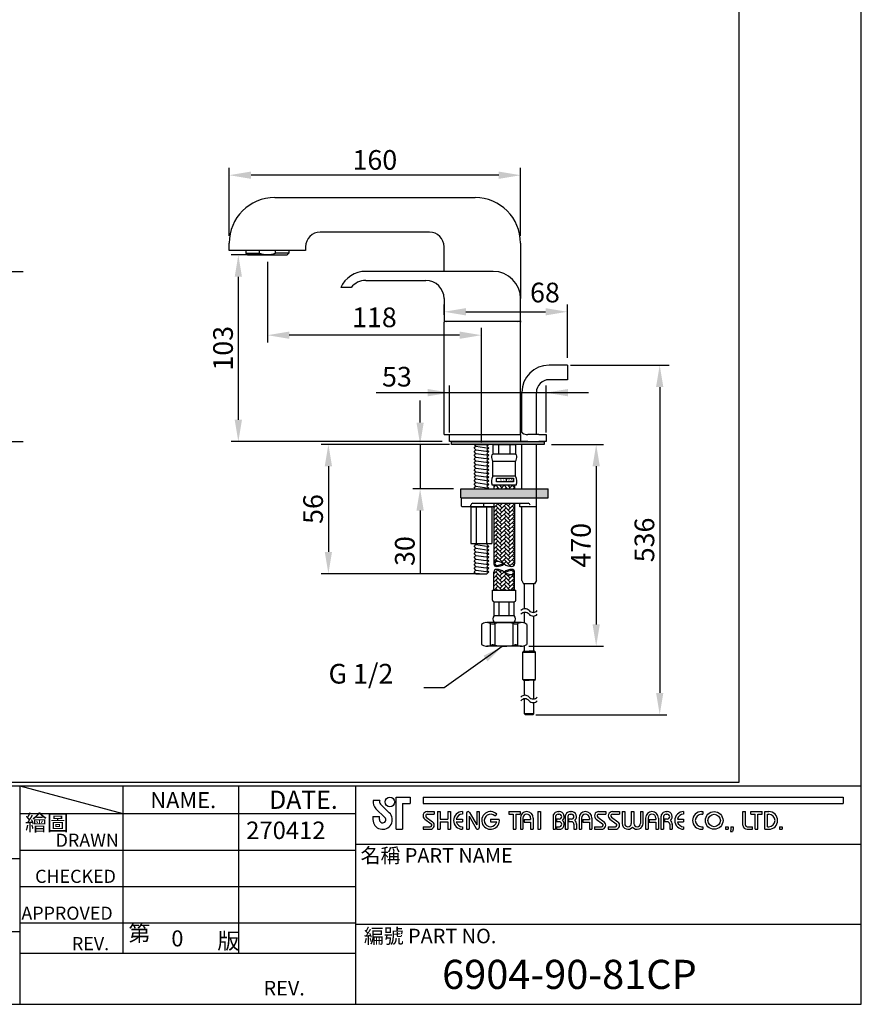
# Model space of a CAD drawing. Extents: x -19 to 1402, y -1194 to 665.
# Drawn here: x 940 to 1055, y 42 to 178 of the extents above; entities that cross this region are included whole.
import ezdxf

# ---------------------------------------------------------------- set-up
doc = ezdxf.new("R2010")
doc.units = 0
doc.header["$LTSCALE"] = 6
doc.header["$MEASUREMENT"] = 0
doc.layers.get('0').update_dxf_attribs({"linetype": 'CONTINUOUS'})
for name, color, linetype in [('A1', 2, 'CONTINUOUS'), ('A5', 136, 'CONTINUOUS'), ('DIM', 6, 'CONTINUOUS')]:
    doc.layers.add(name, color=color, linetype=linetype)
doc.layers.add('圖紙邊界', color=1, linetype='CONTINUOUS', plot=False)
doc.styles.add('CHINA', font='simplex.shx', dxfattribs={"bigfont": 'chineset.shx'})
doc.styles.add('勝泰-2.7', font='simplex.shx', dxfattribs={"height": 2.7, "bigfont": 'chineset.shx'})
doc.dimstyles.get("Standard").update_dxf_attribs({"dimtxt": 2.7, "dimasz": 2.8, "dimexe": 1, "dimexo": 1, "dimgap": 1, "dimtad": 0, "dimdec": 4, "dimdsep": 46, "dimtxsty": 'CHINA', "dimcen": 0.09, "dimclrd": 250, "dimclre": 250, "dimclrt": 250, "dimadec": 0, "dimazin": 0, "dimtfac": 0.5, "dimtdec": 4, "dimtmove": 2, "dimatfit": 3, "dimfxl": 0, "dimtvp": 0.777778, "dimtolj": 1, "dimarcsym": 0})
pattern_1 = [(45, (-2341.1446, -1399.53698), (4e-17, 0.565685425), [1.2, -0.4]), (135, (-2340.86176, -1399.25413), (4e-17, 0.565685425), [1.2, -0.4])]

msp = doc.modelspace()

# ---------------------------------------------------------------- hatches: boundary and pattern name
at = {"layer": 'A1', "ltscale": 0.5}
msp.add_hatch(color=256, dxfattribs=at).paths.add_polyline_path([(1011.532, 119.291), (1011.532, 119.666), (998.782, 119.666), (998.782, 119.291)])
h = msp.add_hatch(dxfattribs=at)
h.set_pattern_fill('AR-HBONE', color=256, scale=0.1, style=0)
h.set_pattern_definition(pattern_1)
h.paths.add_polyline_path([(1007.455, 113.207), (1007.455, 113.679), (1004.609, 113.679), (1004.609, 113.207)])
h = msp.add_hatch(color=256, dxfattribs=at)
h.paths.add_polyline_path([(1002.907, 113.207), (1000.067, 113.207), (1000.067, 111.957), (1002.907, 111.957)])
h.paths.add_polyline_path([(1012.067, 113.207), (1002.907, 113.207), (1002.907, 111.957), (1010.413, 111.957), (1012.067, 111.957)])
h = msp.add_hatch(dxfattribs=at)
h.set_pattern_fill('AR-HBONE', color=256, scale=0.1, style=0)
h.set_pattern_definition(pattern_1)
h.paths.add_polyline_path([(1007.104, 101.422, 0.4153049), (1007.455, 101.772), (1007.455, 99.286), (1004.609, 99.286), (1004.609, 101.772, -0.4153049), (1004.96, 102.121, -0.1569689), (1006.032, 101.772, 0.1569689)])

# ---------------------------------------------------------------- linework, layer by layer
at = {"lineweight": 15}
for q in [(1008.282, 119.666), (1010.782, 119.666)]:
    msp.add_line((1009.282, 119.666), q, dxfattribs=at)
at = {"ltscale": 0.5}
msp.add_line((1011.532, 119.666), (1011.532, 119.291), dxfattribs=at)
for p, q in [((1008.163, 110.707), (1008.163, 111.207)), ((1010.413, 111.957), (1010.413, 110.707)), ((1010.413, 110.707), (1008.163, 110.707)), ((1007.257, 91.716), (1007.257, 94.697)), ((1007.91, 91.698), (1007.91, 94.715)), ((1009.157, 94.581), (1009.157, 91.831))]:
    msp.add_line(p, q)
for centre, radius, start, end in [((1008.895, 95.966), 0.758, 42.07502, 137.92498), ((1008.895, 95.466), 0.758, 42.07502, 137.92498), ((1010.02, 96.982), 0.758, 222.07502, 317.92498), ((1010.02, 96.482), 0.758, 222.07502, 317.92498), ((1006.826, 95.326), 0.753, 318.88791, 41.11209), ((1007.583, 95.39), 0.75, 255.94439, 295.59444), ((1008.425, 93.633), 1.198, 52.31359, 115.59444), ((1007.583, 91.022), 0.75, 64.40556, 104.05561), ((1008.425, 92.78), 1.198, 244.40556, 307.68641), ((1008.895, 84.104), 0.758, 42.07502, 137.92498), ((1008.895, 83.604), 0.758, 42.07502, 137.92498), ((1010.02, 85.12), 0.758, 222.07502, 317.92498), ((1010.02, 84.62), 0.758, 222.07502, 317.92498)]:
    msp.add_arc(centre, radius, start, end)
at = {"layer": 'A1'}
for p, q in [((974.532, 153.166), (1002.032, 153.166)), ((995.782, 148.416), (980.782, 148.416)), ((968.282, 145.916), (968.282, 146.916)), ((978.782, 146.416), (978.782, 145.916)), ((997.782, 143.041), (997.782, 146.416)), ((1008.282, 146.916), (1008.282, 139.291)), ((978.782, 145.916), (968.282, 145.916)), ((970.57, 145.916), (970.57, 145.541)), ((970.57, 145.541), (972.43, 145.541)), ((970.82, 145.291), (970.57, 145.541)), ((970.82, 145.291), (976.245, 145.291)), ((972.43, 145.541), (972.43, 145.916)), ((974.634, 145.541), (974.634, 145.916)), ((976.495, 145.541), (974.634, 145.541)), ((976.245, 145.291), (976.495, 145.541)), ((976.495, 145.916), (976.495, 145.541)), ((1004.532, 143.041), (987.024, 143.041)), ((985.035, 140.811), (983.596, 140.811)), ((987.02, 141.791), (995.282, 141.791)), ((997.782, 139.291), (997.782, 136.255)), ((1008.282, 136.255), (1008.282, 139.291)), ((997.782, 136.255), (997.782, 136.184)), ((997.782, 136.179), (998.14, 136.166)), ((998.14, 136.166), (997.782, 136.154)), ((997.782, 136.153), (997.782, 136.078)), ((997.782, 126.916), (997.782, 136.078)), ((1003.032, 136.166), (998.14, 136.166)), ((998.407, 136.166), (998.14, 136.166)), ((1004.626, 136.166), (1001.439, 136.166)), ((1007.924, 136.166), (1003.032, 136.166)), ((1007.924, 136.166), (1007.657, 136.166)), ((1007.924, 136.166), (1008.282, 136.179)), ((1008.282, 136.154), (1007.924, 136.166)), ((1008.282, 136.255), (1008.282, 136.184)), ((1008.282, 136.153), (1008.282, 136.078)), ((1008.282, 126.916), (1008.282, 136.078)), ((1014.707, 130.166), (1012.207, 130.166)), ((1014.707, 130.166), (1014.707, 128.166)), ((1014.707, 128.166), (1012.207, 128.166)), ((997.782, 120.666), (997.782, 126.916)), ((1008.282, 120.666), (1008.282, 126.916)), ((1008.457, 120.935), (1008.457, 126.416)), ((1010.457, 120.666), (1010.457, 126.416)), ((997.782, 120.666), (1008.282, 120.666)), ((998.532, 119.666), (998.532, 120.666)), ((1008.282, 120.666), (1008.282, 119.666)), ((1009.032, 120.666), (1009.282, 120.666)), ((1010.782, 120.666), (1009.282, 120.666)), ((1010.782, 120.666), (1011.782, 120.666)), ((1011.782, 120.666), (1011.782, 119.666)), ((999.532, 119.666), (998.532, 119.666)), ((1007.282, 119.666), (999.532, 119.666)), ((1002.157, 119.041), (1001.907, 119.291)), ((1001.907, 118.791), (1002.157, 119.041)), ((1003.907, 119.291), (1003.657, 119.041)), ((1003.657, 119.041), (1003.907, 118.791)), ((1004.47, 119.291), (1004.47, 117.929)), ((1005.251, 119.291), (1005.251, 117.929)), ((1006.813, 119.291), (1006.813, 117.929)), ((1008.282, 119.666), (1007.282, 119.666)), ((1007.595, 119.291), (1007.595, 117.929)), ((1009.282, 119.666), (1008.282, 119.666)), ((1008.457, 113.207), (1008.457, 119.291)), ((1009.282, 119.666), (1010.782, 119.666)), ((1010.457, 100.599), (1010.457, 119.291)), ((1011.782, 119.666), (1010.782, 119.666)), ((1002.157, 118.541), (1001.907, 118.791)), ((1001.907, 118.291), (1002.157, 118.541)), ((1002.157, 118.041), (1001.907, 118.291)), ((1001.907, 117.791), (1002.157, 118.041)), ((1002.157, 117.541), (1001.907, 117.791)), ((1003.907, 118.791), (1003.657, 118.541)), ((1003.657, 118.541), (1003.907, 118.291)), ((1003.907, 118.291), (1003.657, 118.041)), ((1003.657, 118.041), (1003.907, 117.791)), ((1003.907, 117.791), (1003.657, 117.541)), ((1007.595, 117.929), (1004.47, 117.929)), ((1001.907, 117.291), (1002.157, 117.541)), ((1002.157, 117.041), (1001.907, 117.291)), ((1001.907, 116.791), (1002.157, 117.041)), ((1002.157, 116.541), (1001.907, 116.791)), ((1001.907, 116.291), (1002.157, 116.541)), ((1002.157, 116.041), (1001.907, 116.291)), ((1003.657, 117.541), (1003.907, 117.291)), ((1003.907, 117.291), (1003.657, 117.041)), ((1003.657, 117.041), (1003.907, 116.791)), ((1003.907, 116.791), (1003.657, 116.541)), ((1003.657, 116.541), (1003.907, 116.291)), ((1003.907, 116.291), (1003.657, 116.041)), ((1004.47, 114.929), (1004.47, 116.929)), ((1007.595, 116.929), (1004.47, 116.929)), ((1007.595, 114.929), (1007.595, 116.929)), ((1001.907, 115.791), (1002.157, 116.041)), ((1002.157, 115.541), (1001.907, 115.791)), ((1001.907, 115.291), (1002.157, 115.541)), ((1002.157, 115.041), (1001.907, 115.291)), ((1001.907, 114.791), (1002.157, 115.041)), ((1003.657, 116.041), (1003.907, 115.791)), ((1003.907, 115.791), (1003.657, 115.541)), ((1003.657, 115.541), (1003.907, 115.291)), ((1003.907, 115.291), (1003.657, 115.041)), ((1003.657, 115.041), (1003.907, 114.791)), ((1007.595, 114.929), (1004.47, 114.929)), ((1002.157, 114.541), (1001.907, 114.791)), ((1001.907, 114.291), (1002.157, 114.541)), ((1002.157, 114.041), (1001.907, 114.291)), ((1001.907, 113.791), (1002.157, 114.041)), ((1002.157, 113.541), (1001.907, 113.791)), ((1001.907, 113.291), (1002.157, 113.541)), ((1003.907, 114.791), (1003.657, 114.541)), ((1003.657, 114.541), (1003.907, 114.291)), ((1003.907, 114.291), (1003.657, 114.041)), ((1003.657, 114.041), (1003.907, 113.791)), ((1003.907, 113.791), (1003.657, 113.541)), ((1003.657, 113.541), (1003.907, 113.291)), ((1007.688, 113.679), (1004.376, 113.679)), ((1004.609, 113.679), (1004.609, 113.207)), ((1006.335, 114.167), (1006.335, 114.639)), ((1007.455, 113.679), (1007.455, 113.207)), ((1000.067, 113.207), (1012.067, 113.207)), ((1000.067, 111.957), (1000.067, 113.207)), ((1001.992, 113.207), (1001.907, 113.291)), ((1003.907, 113.291), (1003.823, 113.207)), ((1012.067, 111.957), (1012.067, 113.207)), ((1000.067, 111.957), (1012.067, 111.957)), ((1000.162, 110.831), (1000.156, 111.957)), ((1000.156, 111.957), (1010.413, 111.957)), ((1000.163, 111.207), (1000.163, 111.207)), ((1001.475, 110.707), (1001.475, 110.957)), ((1001.725, 111.207), (1009.329, 111.207)), ((1003.232, 110.707), (1003.232, 111.207)), ((1004.663, 110.832), (1004.663, 111.207)), ((1007.455, 111.207), (1007.455, 102.88)), ((1008.163, 110.707), (1008.163, 111.207)), ((1010.413, 111.957), (1010.413, 110.707)), ((1004.538, 110.707), (1000.287, 110.707)), ((1001.464, 110.707), (1004.351, 110.707)), ((1001.468, 110.707), (1001.468, 105.707)), ((1002.186, 110.707), (1002.186, 105.707)), ((1003.629, 110.707), (1003.629, 105.707)), ((1004.351, 110.707), (1004.351, 105.707)), ((1004.609, 110.729), (1004.609, 102.88)), ((1010.413, 110.707), (1008.163, 110.707)), ((1008.457, 100.599), (1008.457, 110.707)), ((1001.464, 105.707), (1004.351, 105.707)), ((1001.907, 105.291), (1002.157, 105.541)), ((1002.157, 105.541), (1001.992, 105.707)), ((1003.823, 105.707), (1003.657, 105.541)), ((1003.657, 105.541), (1003.907, 105.291)), ((1002.157, 105.041), (1001.907, 105.291)), ((1001.907, 104.791), (1002.157, 105.041)), ((1002.157, 104.541), (1001.907, 104.791)), ((1001.907, 104.291), (1002.157, 104.541)), ((1002.157, 104.041), (1001.907, 104.291)), ((1003.907, 105.291), (1003.657, 105.041)), ((1003.657, 105.041), (1003.907, 104.791)), ((1003.907, 104.791), (1003.657, 104.541)), ((1003.657, 104.541), (1003.907, 104.291)), ((1003.907, 104.291), (1003.657, 104.041)), ((1001.907, 103.791), (1002.157, 104.041)), ((1002.157, 103.541), (1001.907, 103.791)), ((1001.907, 103.291), (1002.157, 103.541)), ((1002.157, 103.041), (1001.907, 103.291)), ((1001.907, 102.791), (1002.157, 103.041)), ((1002.157, 102.541), (1001.907, 102.791)), ((1003.657, 104.041), (1003.907, 103.791)), ((1003.907, 103.791), (1003.657, 103.541)), ((1003.657, 103.541), (1003.907, 103.291)), ((1003.907, 103.291), (1003.657, 103.041)), ((1003.657, 103.041), (1003.907, 102.791)), ((1003.907, 102.791), (1003.657, 102.541)), ((1001.907, 102.291), (1002.157, 102.541)), ((1002.157, 102.041), (1001.907, 102.291)), ((1001.907, 101.791), (1002.157, 102.041)), ((1002.157, 101.541), (1001.907, 101.791)), ((1003.657, 102.541), (1003.907, 102.291)), ((1003.907, 102.291), (1003.657, 102.041)), ((1003.657, 102.041), (1003.907, 101.791)), ((1003.907, 101.791), (1003.657, 101.541)), ((1004.609, 99.286), (1004.609, 101.772)), ((1007.455, 99.286), (1007.455, 101.772)), ((1008.457, 100.599), (1008.707, 100.166)), ((1010.207, 100.166), (1008.707, 100.166)), ((1008.832, 96.721), (1008.832, 100.166)), ((1010.082, 100.166), (1008.832, 100.166)), ((1010.082, 96.227), (1010.082, 100.166)), ((1010.457, 100.599), (1010.207, 100.166)), ((1004.423, 97.925), (1004.423, 99.286)), ((1004.423, 99.286), (1007.641, 99.286)), ((1007.641, 97.925), (1007.641, 99.286)), ((1004.671, 97.678), (1007.393, 97.678)), ((1004.671, 95.821), (1004.671, 97.678)), ((1005.352, 95.821), (1005.352, 97.678)), ((1006.713, 95.821), (1006.713, 97.678)), ((1007.393, 95.821), (1007.393, 97.678)), ((1008.832, 94.76), (1008.832, 96.221)), ((1008.425, 94.831), (1003.64, 94.831)), ((1004.155, 91.698), (1004.155, 94.715)), ((1004.671, 95.821), (1007.393, 95.821)), ((1004.671, 94.831), (1007.393, 94.831)), ((1004.807, 91.716), (1004.807, 94.697)), ((1007.257, 91.716), (1007.257, 94.697)), ((1007.91, 91.698), (1007.91, 94.715)), ((1010.082, 90.915), (1010.082, 95.727)), ((1002.907, 94.581), (1002.907, 91.831)), ((1009.157, 94.581), (1009.157, 91.831)), ((1008.425, 91.581), (1003.64, 91.581)), ((1008.707, 90.915), (1008.582, 90.79)), ((1008.582, 90.79), (1010.332, 90.79)), ((1008.582, 87.04), (1008.582, 90.79)), ((1008.707, 90.915), (1009.457, 90.915)), ((1008.832, 90.915), (1008.832, 91.653)), ((1010.207, 90.915), (1009.457, 90.915)), ((1010.207, 90.915), (1010.332, 90.79)), ((1010.332, 87.04), (1010.332, 90.79)), ((1008.582, 87.04), (1010.332, 87.04)), ((1008.707, 86.915), (1008.582, 87.04)), ((1008.707, 86.915), (1009.457, 86.915)), ((1008.832, 84.86), (1008.832, 86.915)), ((1010.082, 86.915), (1008.832, 86.915)), ((1010.207, 86.915), (1009.457, 86.915)), ((1010.082, 84.365), (1010.082, 86.915)), ((1010.207, 86.915), (1010.332, 87.04)), ((1008.832, 82.309), (1008.832, 84.36)), ((1010.082, 82.309), (1010.082, 83.865)), ((1008.957, 82.184), (1008.832, 82.309)), ((1010.082, 82.309), (1008.832, 82.309)), ((1009.957, 82.184), (1008.957, 82.184)), ((1010.082, 82.309), (1009.957, 82.184))]:
    msp.add_line(p, q, dxfattribs=at)
at = {"layer": 'A1', "ltscale": 0.5}
for p, q in [((998.782, 119.291), (998.782, 119.666)), ((998.782, 119.666), (1011.532, 119.666)), ((1011.532, 119.291), (998.782, 119.291)), ((1001.907, 119.291), (1003.907, 119.291)), ((1003.701, 119.291), (1002.113, 119.291)), ((1002.157, 119.041), (1003.907, 118.791)), ((1004.47, 119.291), (1007.595, 119.291)), ((1011.532, 119.666), (1011.532, 119.291)), ((1002.154, 118.542), (1003.904, 118.292)), ((1002.161, 118.041), (1003.911, 117.791)), ((1002.154, 116.542), (1003.904, 116.292)), ((1002.157, 117.541), (1003.907, 117.291)), ((1002.157, 117.041), (1003.907, 116.791)), ((1002.157, 115.541), (1003.907, 115.291)), ((1002.157, 115.041), (1003.907, 114.791)), ((1002.161, 116.041), (1003.911, 115.791)), ((1002.154, 114.542), (1003.904, 114.292)), ((1002.157, 113.541), (1003.907, 113.291)), ((1002.161, 114.041), (1003.911, 113.791)), ((1004.609, 110.567), (1005.168, 111.126)), ((1005.733, 109.995), (1004.885, 110.843)), ((1005.733, 110.56), (1005.087, 111.207)), ((1005.45, 110.843), (1005.814, 111.207)), ((1005.45, 110.277), (1006.299, 111.126)), ((1005.733, 111.126), (1005.652, 111.207)), ((1006.865, 109.995), (1006.016, 110.843)), ((1006.865, 110.56), (1006.218, 111.207)), ((1006.582, 110.843), (1006.945, 111.207)), ((1006.582, 110.277), (1007.43, 111.126)), ((1006.865, 111.126), (1006.784, 111.207)), ((1007.455, 110.535), (1007.147, 110.843)), ((1007.455, 111.101), (1007.349, 111.207)), ((1004.609, 110.002), (1005.168, 110.56)), ((1004.609, 109.436), (1005.168, 109.995)), ((1005.733, 109.429), (1004.885, 110.277)), ((1005.733, 108.863), (1004.885, 109.712)), ((1005.45, 109.712), (1006.299, 110.56)), ((1005.45, 109.146), (1006.299, 109.995)), ((1006.865, 109.429), (1006.016, 110.277)), ((1006.865, 108.863), (1006.016, 109.712)), ((1006.582, 109.712), (1007.43, 110.56)), ((1006.582, 109.146), (1007.43, 109.995)), ((1007.455, 109.97), (1007.147, 110.277)), ((1007.455, 109.404), (1007.147, 109.712)), ((1004.609, 108.87), (1005.168, 109.429)), ((1004.609, 108.305), (1005.168, 108.863)), ((1004.609, 107.739), (1005.168, 108.298)), ((1005.733, 108.298), (1004.885, 109.146)), ((1005.733, 107.732), (1004.885, 108.58)), ((1005.45, 108.58), (1006.299, 109.429)), ((1005.45, 108.015), (1006.299, 108.863)), ((1005.45, 107.449), (1006.299, 108.298)), ((1006.865, 108.298), (1006.016, 109.146)), ((1006.865, 107.732), (1006.016, 108.58)), ((1006.582, 108.58), (1007.43, 109.429)), ((1006.582, 108.015), (1007.43, 108.863)), ((1006.582, 107.449), (1007.43, 108.298)), ((1007.455, 108.838), (1007.147, 109.146)), ((1007.455, 108.272), (1007.147, 108.58)), ((1004.609, 107.173), (1005.168, 107.732)), ((1004.609, 106.608), (1005.168, 107.166)), ((1005.733, 107.166), (1004.885, 108.015)), ((1005.733, 106.6), (1004.885, 107.449)), ((1005.733, 106.035), (1004.885, 106.883)), ((1005.45, 106.883), (1006.299, 107.732)), ((1005.45, 106.318), (1006.299, 107.166)), ((1006.865, 107.166), (1006.016, 108.015)), ((1006.865, 106.6), (1006.016, 107.449)), ((1006.865, 106.035), (1006.016, 106.883)), ((1006.582, 106.883), (1007.43, 107.732)), ((1006.582, 106.318), (1007.43, 107.166)), ((1007.455, 107.707), (1007.147, 108.015)), ((1007.455, 107.141), (1007.147, 107.449)), ((1007.455, 106.575), (1007.147, 106.883)), ((1002.157, 105.541), (1003.907, 105.291)), ((1004.609, 106.042), (1005.168, 106.6)), ((1004.609, 105.476), (1005.168, 106.035)), ((1004.609, 104.911), (1005.168, 105.469)), ((1005.733, 105.469), (1004.885, 106.318)), ((1005.733, 104.903), (1004.885, 105.752)), ((1005.45, 105.752), (1006.299, 106.6)), ((1005.45, 105.186), (1006.299, 106.035)), ((1005.45, 104.621), (1006.299, 105.469)), ((1006.865, 105.469), (1006.016, 106.318)), ((1006.865, 104.903), (1006.016, 105.752)), ((1006.582, 105.752), (1007.43, 106.6)), ((1006.582, 105.186), (1007.43, 106.035)), ((1006.582, 104.621), (1007.43, 105.469)), ((1007.455, 106.01), (1007.147, 106.318)), ((1007.455, 105.444), (1007.147, 105.752)), ((1002.154, 104.542), (1003.904, 104.292)), ((1002.157, 105.041), (1003.907, 104.791)), ((1004.609, 104.345), (1005.168, 104.903)), ((1004.609, 103.779), (1005.168, 104.338)), ((1005.733, 104.338), (1004.885, 105.186)), ((1005.733, 103.772), (1004.885, 104.621)), ((1005.45, 104.055), (1006.299, 104.903)), ((1005.45, 103.489), (1006.299, 104.338)), ((1006.865, 104.338), (1006.016, 105.186)), ((1006.865, 103.772), (1006.016, 104.621)), ((1006.582, 104.055), (1007.43, 104.903)), ((1006.582, 103.489), (1007.43, 104.338)), ((1007.455, 104.878), (1007.147, 105.186)), ((1007.455, 104.313), (1007.147, 104.621)), ((1002.157, 103.541), (1003.907, 103.291)), ((1002.157, 103.041), (1003.907, 102.791)), ((1002.161, 104.041), (1003.911, 103.791)), ((1004.609, 103.214), (1005.168, 103.772)), ((1005.733, 103.206), (1004.885, 104.055)), ((1005.156, 103.218), (1004.885, 103.489)), ((1005.628, 103.101), (1006.299, 103.772)), ((1005.997, 102.905), (1006.299, 103.206)), ((1006.865, 103.206), (1006.016, 104.055)), ((1006.865, 102.641), (1006.016, 103.489)), ((1006.118, 102.821), (1006.016, 102.924)), ((1006.582, 102.924), (1007.43, 103.772)), ((1006.784, 102.56), (1007.43, 103.206)), ((1007.455, 103.747), (1007.147, 104.055)), ((1007.455, 103.181), (1007.147, 103.489)), ((1007.392, 102.679), (1007.147, 102.924)), ((1002.154, 102.042), (1003.904, 101.792)), ((1002.157, 102.541), (1003.907, 102.291)), ((1002.157, 101.541), (1003.657, 101.541)), ((1008.832, 90.915), (1010.082, 90.915))]:
    msp.add_line(p, q, dxfattribs=at)
at = {"layer": 'A1'}
msp.add_lwpolyline([(1007.317, 114.167), (1004.989, 114.167), (1004.989, 114.639), (1007.317, 114.639)], close=True, dxfattribs=at)
for centre, radius, start, end in [((974.532, 146.916), 6.25, 90, 180), ((1002.032, 146.916), 6.25, 0, 90), ((980.782, 146.416), 2, 90, 180), ((995.782, 146.416), 2, 0, 90), ((973.532, 148.346), 3.013, 248.55321, 291.44679), ((987.024, 139.291), 3.75, 90, 156.08798), ((1004.532, 139.291), 3.75, 0, 90), ((987.02, 139.291), 2.5, 90, 142.55497), ((995.282, 139.291), 2.5, 0, 90), ((1012.207, 126.416), 3.75, 90, 180), ((1012.207, 126.416), 1.75, 90, 180), ((1009.032, 121.416), 0.75, 180, 270), ((1004.532, 117.679), 0.25, 90, 180), ((1005.782, 117.655), 1.5, 179.10296, 208.96953), ((1007.532, 117.679), 0.25, 0, 90), ((1006.282, 117.655), 1.5, 331.03047, 0.89704), ((1005.786, 114.202), 1.504, 151.08632, 200.33538), ((1006.278, 114.202), 1.504, 339.66462, 28.91368), ((1000.287, 110.832), 0.125, 180.32257, 270), ((1001.725, 110.957), 0.25, 90, 180), ((1004.538, 110.832), 0.125, 270, 0), ((1009.329, 110.957), 0.25, 0, 90), ((1004.959, 102.88), 0.35, 89.7866, 180), ((1004.959, 102.88), 0.35, 180, 270.2134), ((1005.052, 102.953), 0.289, 107.15177, 251.27957), ((1004.953, 104.371), 1.692, 270.2134, 303.97956), ((1004.953, 101.389), 1.84, 54.10314, 89.7866), ((1004.953, 104.371), 1.84, 270.2134, 305.89686), ((1007.111, 104.371), 1.84, 234.10314, 269.7866), ((1007.106, 102.88), 0.35, 269.7866, 0), ((1004.959, 101.772), 0.35, 89.7866, 180), ((1004.953, 100.281), 1.84, 54.10314, 89.7866), ((1007.111, 100.281), 1.84, 90.2134, 125.89686), ((1007.111, 103.263), 1.84, 234.10314, 269.7866), ((1007.111, 100.281), 1.692, 90.2134, 123.97956), ((1007.012, 101.699), 0.289, 287.15177, 71.27957), ((1007.106, 101.772), 0.35, 0, 90.2134), ((1007.106, 101.772), 0.35, 269.7866, 0), ((1004.671, 97.925), 0.248, 180, 270), ((1007.393, 97.925), 0.248, 270, 0), ((1003.64, 93.633), 1.198, 64.40556, 127.68641), ((1004.481, 95.39), 0.75, 244.40556, 284.05561), ((1005.238, 95.326), 0.753, 138.88791, 221.11209), ((1006.032, 89.196), 5.635, 75.94439, 104.05561), ((1006.826, 95.326), 0.753, 318.88791, 41.11209), ((1007.583, 95.39), 0.75, 255.94439, 295.59444), ((1008.425, 93.633), 1.198, 52.31359, 115.59444), ((1003.64, 92.78), 1.198, 232.31359, 295.59444), ((1004.481, 91.022), 0.75, 75.94439, 115.59444), ((1006.032, 97.217), 5.635, 255.94439, 284.05561), ((1007.583, 91.022), 0.75, 64.40556, 104.05561), ((1008.425, 92.78), 1.198, 244.40556, 307.68641)]:
    msp.add_arc(centre, radius, start, end, dxfattribs=at)
at = {"layer": 'A5'}
for p, q in [((1055.056, 42.441), (1055.056, 306.941)), ((861.52, 72.441), (1055.056, 72.441)), ((939.538, 72.441), (953.692, 68.616)), ((939.538, 72.441), (939.538, 42.441)), ((953.692, 72.441), (953.692, 49.441)), ((969.541, 72.441), (969.541, 49.441)), ((985.619, 72.441), (985.619, 42.441)), ((1052.568, 70.871), (1052.568, 69.989)), ((939.538, 68.616), (985.619, 68.616)), ((939.538, 63.616), (985.619, 63.616)), ((985.619, 64.441), (1055.056, 64.441)), ((921.52, 62.441), (939.538, 62.441)), ((939.538, 58.616), (985.619, 58.616)), ((939.538, 53.616), (985.619, 53.616)), ((985.619, 53.441), (1055.056, 53.441)), ((921.52, 52.441), (939.538, 52.441)), ((939.538, 49.441), (985.619, 49.441)), ((861.52, 42.441), (1055.056, 42.441))]:
    msp.add_line(p, q, dxfattribs=at)
at = {"layer": 'A5', "color": 140}
for p, q in [((988.948, 70.43), (988.036, 70.43)), ((991.198, 66.461), (991.198, 70.871)), ((991.198, 70.871), (993.138, 70.871)), ((993.138, 70.871), (993.138, 69.989)), ((994.902, 70.871), (1052.568, 70.871)), ((994.902, 70.871), (994.902, 69.989)), ((988.425, 69.288), (989.652, 68.101)), ((989.039, 69.922), (990.265, 68.735)), ((992.08, 69.989), (992.08, 66.461)), ((992.08, 69.989), (993.138, 69.989)), ((994.902, 69.989), (1052.568, 69.989)), ((988.022, 68.225), (988.022, 67.718)), ((988.022, 68.225), (988.904, 68.225)), ((988.904, 67.784), (988.904, 68.225)), ((995.135, 67.852), (996.003, 67.212)), ((995.344, 68.136), (996.212, 67.496)), ((995.475, 68.886), (996.445, 68.886)), ((995.475, 68.534), (996.445, 68.534)), ((996.445, 68.886), (996.445, 68.534)), ((996.886, 68.886), (996.886, 66.461)), ((996.886, 68.886), (997.239, 68.886)), ((997.239, 68.886), (997.239, 67.85)), ((997.239, 67.85), (998.298, 67.85)), ((998.298, 68.886), (998.298, 67.85)), ((998.298, 68.886), (998.65, 68.886)), ((998.65, 68.886), (998.65, 66.461)), ((999.463, 67.85), (1000.304, 67.85)), ((1000.304, 68.886), (1000.304, 68.534)), ((1000.304, 67.85), (1000.304, 67.497)), ((1000.855, 68.666), (1000.855, 66.461)), ((1001.076, 68.886), (1001.081, 68.886)), ((1001.208, 68.28), (1001.208, 66.461)), ((1001.208, 68.28), (1002.203, 66.57)), ((1001.272, 68.777), (1002.267, 67.067)), ((1002.267, 68.886), (1002.267, 67.067)), ((1002.267, 68.886), (1002.619, 68.886)), ((1002.619, 68.886), (1002.619, 66.681)), ((1004.163, 67.85), (1004.163, 67.497)), ((1004.163, 67.85), (1005.363, 67.85)), ((1004.75, 68.302), (1005.021, 68.53)), ((1006.677, 68.886), (1006.677, 68.534)), ((1006.677, 68.886), (1008.22, 68.886)), ((1006.677, 68.534), (1007.272, 68.534)), ((1007.272, 68.534), (1007.272, 66.461)), ((1007.625, 68.534), (1007.625, 66.461)), ((1007.625, 68.534), (1008.22, 68.534)), ((1008.22, 68.886), (1008.22, 68.534)), ((1008.256, 68.004), (1008.256, 66.461)), ((1008.609, 68.004), (1008.609, 66.461)), ((1008.755, 67.784), (1008.755, 67.431)), ((1008.755, 67.784), (1009.667, 67.784)), ((1009.667, 68.004), (1009.667, 67.784)), ((1010.02, 68.004), (1010.02, 66.461)), ((1010.646, 68.886), (1010.646, 66.461)), ((1010.646, 68.886), (1010.998, 68.886)), ((1010.998, 68.886), (1010.998, 66.461)), ((1012.739, 68.228), (1012.739, 66.461)), ((1013.092, 68.225), (1013.092, 66.461)), ((1013.588, 67.85), (1013.204, 67.85)), ((1013.204, 67.85), (1013.204, 67.497)), ((1013.432, 68.886), (1013.588, 68.886)), ((1013.432, 68.534), (1013.588, 68.534)), ((1014.416, 68.228), (1014.416, 66.461)), ((1014.416, 68.228), (1014.416, 66.461)), ((1014.77, 68.225), (1014.77, 66.461)), ((1014.882, 67.85), (1014.882, 67.497)), ((1015.266, 67.85), (1014.882, 67.85)), ((1015.11, 68.886), (1015.266, 68.886)), ((1015.11, 68.534), (1015.266, 68.534)), ((1016.313, 68.004), (1016.313, 66.461)), ((1016.665, 68.004), (1016.665, 66.461)), ((1016.812, 67.784), (1016.812, 67.431)), ((1016.812, 67.784), (1017.724, 67.784)), ((1017.724, 68.004), (1017.724, 67.784)), ((1018.077, 68.004), (1018.077, 66.461)), ((1018.662, 67.852), (1019.53, 67.212)), ((1018.872, 68.136), (1019.74, 67.496)), ((1019.003, 68.886), (1019.973, 68.886)), ((1019.003, 68.886), (1019.973, 68.886)), ((1019.003, 68.534), (1019.973, 68.534)), ((1019.973, 68.886), (1019.973, 68.534)), ((1020.559, 67.852), (1021.427, 67.212)), ((1020.768, 68.136), (1021.636, 67.496)), ((1020.899, 68.886), (1021.869, 68.886)), ((1020.899, 68.886), (1021.869, 68.886)), ((1020.899, 68.534), (1021.869, 68.534)), ((1021.869, 68.886), (1021.869, 68.534)), ((1022.222, 68.886), (1022.222, 67.266)), ((1022.222, 68.886), (1022.575, 68.886)), ((1022.575, 68.886), (1022.575, 67.266)), ((1023.479, 68.886), (1023.479, 67.266)), ((1023.479, 68.886), (1023.832, 68.886)), ((1023.832, 68.886), (1023.832, 67.266)), ((1024.736, 68.886), (1024.736, 67.266)), ((1024.736, 68.886), (1025.088, 68.886)), ((1025.088, 68.886), (1025.088, 67.266)), ((1025.441, 68.004), (1025.441, 66.461)), ((1025.794, 68.004), (1025.794, 66.461)), ((1025.94, 67.784), (1026.852, 67.784)), ((1025.94, 67.784), (1025.94, 67.431)), ((1026.852, 68.004), (1026.852, 67.784)), ((1027.205, 68.004), (1027.205, 66.461)), ((1027.558, 68.228), (1027.558, 66.461)), ((1027.558, 68.004), (1027.558, 66.461)), ((1027.911, 68.225), (1027.911, 66.461)), ((1028.408, 67.85), (1028.023, 67.85)), ((1028.023, 67.85), (1028.023, 67.497)), ((1028.252, 68.886), (1028.408, 68.886)), ((1028.252, 68.886), (1028.408, 68.886)), ((1028.252, 68.534), (1028.408, 68.534)), ((1029.825, 67.85), (1030.667, 67.85)), ((1030.667, 68.886), (1030.667, 68.534)), ((1030.667, 67.85), (1030.667, 67.497)), ((1033.115, 68.886), (1033.295, 68.886)), ((1033.115, 68.534), (1033.295, 68.534)), ((1033.295, 68.886), (1033.295, 68.534)), ((1038.807, 67.034), (1038.807, 68.886)), ((1038.807, 68.886), (1039.16, 68.886)), ((1039.16, 67.034), (1039.16, 68.886)), ((1039.91, 68.886), (1041.453, 68.886)), ((1039.91, 68.534), (1039.91, 68.886)), ((1039.91, 68.534), (1040.505, 68.534)), ((1040.505, 66.461), (1040.505, 68.534)), ((1040.858, 66.461), (1040.858, 68.534)), ((1040.858, 68.534), (1041.453, 68.534)), ((1041.453, 68.534), (1041.453, 68.886)), ((1041.806, 66.461), (1041.806, 68.886)), ((1041.806, 68.886), (1042.357, 68.886)), ((1042.159, 68.534), (1042.357, 68.534)), ((1042.159, 66.814), (1042.159, 68.534)), ((991.198, 66.461), (992.08, 66.461)), ((994.902, 66.814), (994.902, 66.461)), ((994.902, 66.814), (995.872, 66.814)), ((994.902, 66.461), (995.872, 66.461)), ((996.886, 66.461), (997.239, 66.461)), ((997.239, 67.497), (997.239, 66.461)), ((997.239, 67.497), (998.298, 67.497)), ((998.298, 67.497), (998.298, 66.461)), ((998.298, 66.461), (998.65, 66.461)), ((999.463, 67.497), (1000.304, 67.497)), ((1000.304, 66.814), (1000.304, 66.461)), ((1000.855, 66.461), (1001.208, 66.461)), ((1002.393, 66.461), (1002.399, 66.461)), ((1004.163, 67.497), (1005.005, 67.497)), ((1007.272, 66.461), (1007.625, 66.461)), ((1008.256, 66.461), (1008.609, 66.461)), ((1008.755, 67.431), (1009.667, 67.431)), ((1009.667, 67.431), (1009.667, 66.461)), ((1009.667, 66.461), (1010.02, 66.461)), ((1010.646, 66.461), (1010.998, 66.461)), ((1012.739, 66.461), (1013.092, 66.461)), ((1013.588, 67.497), (1013.204, 67.497)), ((1013.204, 66.814), (1013.621, 66.814)), ((1013.204, 66.814), (1013.204, 66.461)), ((1013.204, 66.461), (1013.588, 66.461)), ((1014.416, 66.461), (1014.77, 66.461)), ((1014.416, 66.461), (1014.77, 66.461)), ((1015.266, 67.497), (1014.882, 67.497)), ((1015.608, 67.155), (1015.608, 66.461)), ((1015.608, 66.461), (1015.96, 66.461)), ((1015.96, 67.189), (1015.96, 66.461)), ((1016.313, 66.461), (1016.665, 66.461)), ((1016.313, 66.461), (1016.665, 66.461)), ((1016.812, 67.431), (1017.724, 67.431)), ((1017.724, 67.431), (1017.724, 66.461)), ((1017.724, 66.461), (1018.077, 66.461)), ((1017.724, 66.461), (1018.077, 66.461)), ((1018.429, 66.814), (1019.4, 66.814)), ((1018.429, 66.814), (1018.429, 66.461)), ((1018.429, 66.461), (1019.4, 66.461)), ((1018.429, 66.461), (1019.4, 66.461)), ((1020.326, 66.814), (1020.326, 66.461)), ((1020.326, 66.814), (1021.296, 66.814)), ((1020.326, 66.461), (1021.296, 66.461)), ((1020.326, 66.461), (1021.296, 66.461)), ((1025.441, 66.461), (1025.794, 66.461)), ((1025.441, 66.461), (1025.794, 66.461)), ((1025.94, 67.431), (1026.852, 67.431)), ((1026.852, 67.431), (1026.852, 66.461)), ((1026.852, 66.461), (1027.205, 66.461)), ((1026.852, 66.461), (1027.205, 66.461)), ((1027.558, 66.461), (1027.911, 66.461)), ((1027.558, 66.461), (1027.911, 66.461)), ((1027.558, 66.461), (1027.911, 66.461)), ((1028.408, 67.497), (1028.023, 67.497)), ((1028.75, 67.155), (1028.75, 66.461)), ((1028.75, 66.461), (1029.102, 66.461)), ((1029.102, 67.189), (1029.102, 66.461)), ((1029.825, 67.497), (1030.667, 67.497)), ((1030.667, 66.814), (1030.667, 66.461)), ((1033.115, 66.814), (1033.295, 66.814)), ((1033.115, 66.461), (1033.295, 66.461)), ((1033.295, 66.814), (1033.295, 66.461)), ((1036.426, 66.814), (1036.779, 66.814)), ((1036.426, 66.814), (1036.426, 66.461)), ((1036.426, 66.461), (1036.779, 66.461)), ((1036.779, 66.814), (1036.779, 66.461)), ((1037.132, 66.461), (1037.12, 66.152)), ((1037.132, 66.814), (1037.132, 66.461)), ((1037.132, 66.814), (1037.484, 66.814)), ((1037.484, 66.461), (1037.357, 66.152)), ((1037.484, 66.814), (1037.484, 66.461)), ((1039.381, 66.814), (1040.13, 66.814)), ((1039.381, 66.461), (1040.13, 66.461)), ((1040.13, 66.461), (1040.13, 66.814)), ((1040.505, 66.461), (1040.858, 66.461)), ((1041.806, 66.461), (1042.357, 66.461)), ((1042.159, 66.814), (1042.357, 66.814)), ((1043.845, 66.814), (1043.845, 66.461)), ((1043.845, 66.814), (1044.198, 66.814)), ((1043.845, 66.461), (1044.198, 66.461)), ((1044.198, 66.814), (1044.198, 66.461)), ((1037.12, 66.152), (1037.357, 66.152))]:
    msp.add_line(p, q, dxfattribs=at)
for centre, radius in [((990.343, 70.209), 0.662), ((1034.86, 67.674), 1.213), ((1034.86, 67.674), 0.86)]:
    msp.add_circle(centre, radius, dxfattribs=at)
for centre, radius, start, end in [((989.345, 70.239), 1.323, 171.69252, 226.57501), ((989.345, 70.239), 0.441, 154.31291, 225.93726), ((989.345, 67.784), 1.323, 180, 45.93726), ((989.345, 67.784), 0.441, 180, 45.93726), ((995.475, 68.313), 0.573, 90, 233.59731), ((995.475, 68.313), 0.221, 90, 233.59731), ((1000.304, 67.674), 1.213, 90, 270), ((1000.304, 67.674), 0.86, 90, 168.163), ((1001.076, 68.666), 0.221, 90, 180), ((1001.081, 68.666), 0.221, 30.19162, 90), ((1004.163, 67.674), 1.213, 44.9428, 8.3636), ((1004.163, 67.674), 0.86, 46.90737, 348.163), ((1009.138, 68.004), 0.882, 0, 180), ((1009.138, 68.004), 0.529, 0, 180), ((1013.432, 68.192), 0.695, 90, 183.01213), ((1013.432, 68.192), 0.342, 90, 174.44656), ((1013.588, 68.192), 0.695, 311.75221, 90), ((1013.588, 68.192), 0.342, 270, 90), ((1013.588, 67.155), 0.695, 270, 48.24779), ((1015.11, 68.192), 0.695, 90, 183.01213), ((1015.11, 68.192), 0.342, 90, 174.44656), ((1015.266, 68.192), 0.695, 311.75221, 90), ((1015.266, 68.192), 0.342, 270, 90), ((1015.266, 67.155), 0.695, 357.2706, 48.24779), ((1017.195, 68.004), 0.882, 0, 180), ((1017.195, 68.004), 0.529, 0, 180), ((1019.003, 68.313), 0.573, 90, 233.59731), ((1019.003, 68.313), 0.221, 90, 233.59731), ((1020.899, 68.313), 0.573, 90, 233.59731), ((1020.899, 68.313), 0.221, 90, 233.59731), ((1026.323, 68.004), 0.882, 0, 180), ((1026.323, 68.004), 0.529, 0, 180), ((1028.252, 68.192), 0.695, 90, 183.01213), ((1028.252, 68.192), 0.342, 90, 174.44656), ((1028.408, 68.192), 0.695, 311.75221, 90), ((1028.408, 68.192), 0.342, 270, 90), ((1028.408, 67.155), 0.695, 357.2706, 48.24779), ((1030.667, 67.674), 1.213, 90, 270), ((1030.667, 67.674), 0.86, 90, 168.163), ((1033.115, 67.674), 1.213, 90, 270), ((1033.115, 67.674), 0.86, 90, 270), ((1042.357, 67.674), 1.213, 270, 90), ((1042.357, 67.674), 0.86, 270, 90), ((995.872, 67.034), 0.573, 270, 53.59731), ((995.872, 67.034), 0.221, 270, 53.59731), ((1000.304, 67.674), 0.86, 191.837, 270), ((1002.393, 66.681), 0.221, 210.19162, 270), ((1002.399, 66.681), 0.221, 270, 0), ((1013.588, 67.155), 0.342, 270, 90), ((1015.266, 67.155), 0.342, 0, 90), ((1019.4, 67.034), 0.573, 270, 53.59731), ((1019.4, 67.034), 0.221, 270, 53.59731), ((1021.296, 67.034), 0.573, 270, 53.59731), ((1021.296, 67.034), 0.221, 270, 53.59731), ((1023.027, 67.266), 0.805, 180, 321.33589), ((1023.027, 67.266), 0.452, 180, 0), ((1024.284, 67.266), 0.805, 218.66411, 0), ((1024.284, 67.266), 0.452, 180, 0), ((1028.408, 67.155), 0.342, 0, 90), ((1030.667, 67.674), 0.86, 191.837, 270), ((1039.381, 67.034), 0.573, 180, 270), ((1039.381, 67.034), 0.221, 180, 270)]:
    msp.add_arc(centre, radius, start, end, dxfattribs=at)
at = {"layer": 'DIM', "color": 6, "ltscale": 0.5}
for p, q in [((968.282, 147.916), (968.282, 157.233)), ((1008.282, 147.916), (1008.282, 157.233)), ((1005.282, 156.233), (971.282, 156.233)), ((972.532, 145.291), (968.54, 145.291)), ((934.96, 143.041), (940.016, 143.041)), ((969.54, 142.291), (969.54, 122.666)), ((997.782, 137.078), (997.782, 138.492)), ((1014.707, 131.166), (1014.707, 138.492)), ((1000.782, 137.492), (1011.707, 137.492)), ((1015.126, 130.166), (1028.383, 130.166)), ((1026.931, 130.166), (1028.7, 130.166)), ((1027.383, 127.166), (1027.383, 85.184)), ((928.21, 119.666), (940.016, 119.666)), ((997.532, 119.666), (968.54, 119.666)), ((1010.359, 82.184), (1028.383, 82.184))]:
    msp.add_line(p, q, dxfattribs=at)
at = {"layer": 'DIM', "ltscale": 0.5}
for p, q in [((973.532, 144.333), (973.532, 133.278)), ((1002.907, 120.666), (1002.907, 135.278)), ((999.907, 134.278), (976.532, 134.278)), ((1002.907, 119.541), (1002.907, 130.623)), ((998.532, 121.666), (998.532, 127.389)), ((1011.782, 121.666), (1011.782, 127.389)), ((988.48, 126.389), (1017.594, 126.389)), ((994.493, 122.291), (994.493, 125.291)), ((998.532, 120.916), (998.532, 122.879)), ((1011.782, 120.916), (1011.782, 122.879)), ((997.782, 119.291), (980.904, 119.291)), ((998.532, 119.291), (987.879, 119.291)), ((997.782, 119.291), (993.493, 119.291)), ((994.493, 119.291), (994.493, 113.207)), ((1012.532, 119.291), (1019.665, 119.291)), ((981.904, 116.291), (981.904, 104.541)), ((1018.665, 116.291), (1018.665, 94.581)), ((999.067, 113.207), (993.493, 113.207)), ((1004.663, 111.187), (1004.683, 111.207)), ((994.493, 110.207), (994.493, 101.541)), ((1001.157, 101.541), (980.904, 101.541)), ((1002.657, 101.541), (987.879, 101.541)), ((1009.425, 91.581), (1019.665, 91.581))]:
    msp.add_line(p, q, dxfattribs=at)
at = {"layer": 'DIM', "color": 6, "ltscale": 0.5}
for points in [[(971.282, 156.733), (971.282, 155.733), (968.282, 156.233)], [(1005.282, 156.733), (1005.282, 155.733), (1008.282, 156.233)], [(969.04, 142.291), (970.04, 142.291), (969.54, 145.291)], [(1000.782, 137.992), (1000.782, 136.992), (997.782, 137.492)], [(1011.707, 137.992), (1011.707, 136.992), (1014.707, 137.492)], [(1026.883, 127.166), (1027.883, 127.166), (1027.383, 130.166)], [(969.04, 122.666), (970.04, 122.666), (969.54, 119.666)], [(1026.883, 85.184), (1027.883, 85.184), (1027.383, 82.184)]]:
    msp.add_solid(points, dxfattribs=at)
at = {"layer": 'DIM', "ltscale": 0.5}
for points in [[(976.532, 134.778), (976.532, 133.778), (973.532, 134.278)], [(999.907, 134.778), (999.907, 133.778), (1002.907, 134.278)], [(995.532, 126.889), (995.532, 125.889), (998.532, 126.389)], [(1014.782, 126.889), (1014.782, 125.889), (1011.782, 126.389)], [(993.993, 122.291), (994.993, 122.291), (994.493, 119.291)], [(981.404, 116.291), (982.404, 116.291), (981.904, 119.291)], [(1018.165, 116.291), (1019.165, 116.291), (1018.665, 119.291)], [(993.993, 110.207), (994.993, 110.207), (994.493, 113.207)], [(981.404, 104.541), (982.404, 104.541), (981.904, 101.541)], [(1018.165, 94.581), (1019.165, 94.581), (1018.665, 91.581)]]:
    msp.add_solid(points, dxfattribs=at)
at = {"layer": '圖紙邊界', "ltscale": 10}
msp.add_lwpolyline([(878.288, 72.941), (1038.288, 72.941), (1038.288, 232.941), (878.288, 232.941)], close=True, dxfattribs=at)

# ---------------------------------------------------------------- texts
at = {"layer": 'A1', "style": 'CHINA'}
for s, height, p in [('270412', 2.4, (970.615, 65.12)), ('0', 2.2, (960.344, 50.384)), ('6904-90-81CP', 4, (997.517, 44.547))]:
    msp.add_text(s, height=height, dxfattribs=at).set_placement(p)
at = {"layer": 'A1', "insert": (1007.253, 114.242), "char_height": 0.3375, "width": 3.31111, "attachment_point": 1, "rotation": 180, "style": 'CHINA'}
msp.add_mtext('NSF61-9', dxfattribs=at)
at = {"layer": 'A5', "color": 140, "style": 'CHINA'}
for s, height, p in [('DATE.', 2.5, (973.768, 69.267)), ('NAME.', 2.2, (957.461, 69.362)), ('繪圖', 2.2, (940.261, 66.27)), ('DRAWN', 1.8, (944.462, 64.058)), ('名稱 PART NAME', 2, (986.325, 61.874)), ('CHECKED', 1.8, (941.645, 59.106)), ('APPROVED', 1.8, (939.76, 54.047)), ('第', 2.2, (954.456, 51.104)), ('編號 PART NO.', 2, (986.77, 50.817)), ('REV.', 1.8, (946.698, 49.866)), ('版', 2.2, (966.67, 50.03)), ('REV.', 2, (972.999, 43.659))]:
    msp.add_text(s, height=height, dxfattribs=at).set_placement(p)
at = {"layer": 'DIM', "ltscale": 0.5, "char_height": 2.7, "attachment_point": 5, "style": 'CHINA'}
for s, insert in [('\\A1;160', (988.282, 158.333)), ('\\A1;68', (1011.629, 140.131)), ('118', (988.22, 136.378)), ('\\A1;53', (991.31, 128.58))]:
    msp.add_mtext(s, dxfattribs=dict(at, insert=insert))
at = {"layer": 'DIM', "ltscale": 0.5, "char_height": 2.7, "attachment_point": 5, "rotation": 90, "style": 'CHINA'}
for s, insert in [('\\A1;103', (967.44, 132.479)), ('\\A1;56', (979.804, 110.416)), ('\\A1;470', (1016.565, 105.436)), ('\\A1;536', (1025.283, 106.175)), ('\\A1;30', (992.393, 104.651))]:
    msp.add_mtext(s, dxfattribs=dict(at, insert=insert))
at = {"layer": 'DIM', "insert": (981.922, 89.163), "char_height": 2.7, "attachment_point": 1, "style": '勝泰-2.7'}
msp.add_mtext('G 1/2', dxfattribs=at)

# ---------------------------------------------------------------- leaders
at = {"layer": 'DIM', "annotation_type": 0, "has_hookline": 1, "hookline_direction": 0, "text_width": 28.029, "horizontal_direction": (-1, 0, 0)}
msp.add_leader([(1005.751, 91.536), (997.809, 85.861), (995.009, 85.861)], dimstyle='Standard', override={"dimgap": 1, "dimtad": 0, "dimclrd": 6, "dimclre": 6, "dimclrt": 6, "dimtmove": 0}, dxfattribs=at)

doc.saveas('drawing.dxf')
